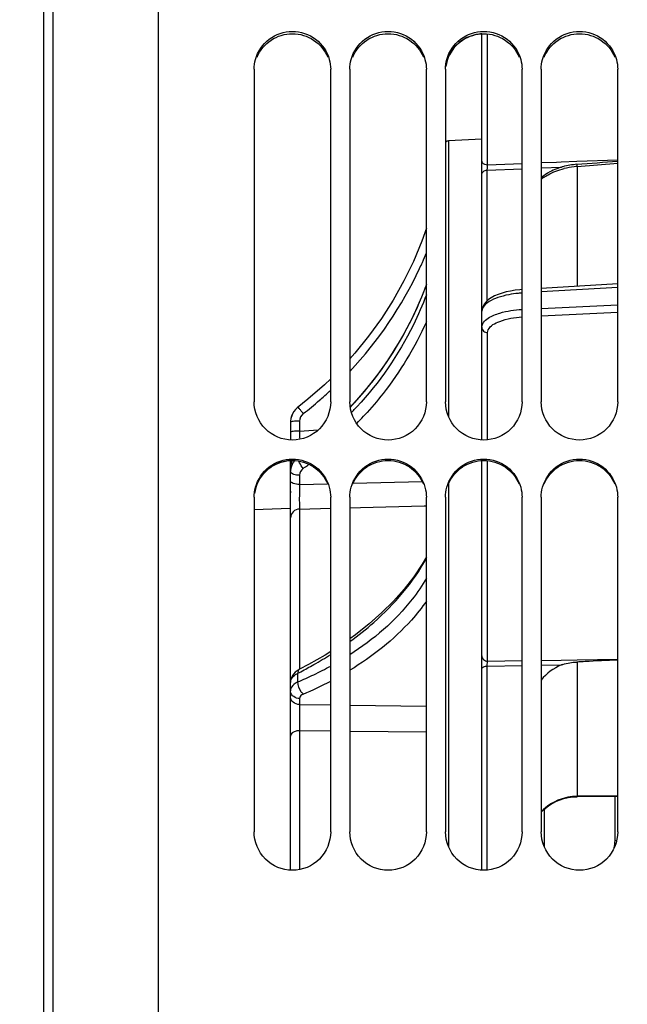
# Model space of a CAD drawing. Units: millimetres. Extents: x 0 to 594, y 0 to 420.
# Drawn here: x 81 to 97, y 260 to 286 of the extents above; entities that cross this region are included whole.
import ezdxf

# ---------------------------------------------------------------- set-up
doc = ezdxf.new("R2010")
doc.units = ezdxf.units.MM
doc.header["$LTSCALE"] = 32.67
doc.layers.get('0').update_dxf_attribs({"linetype": 'CONTINUOUS'})
doc.layers.add('3_ALL_AXES', color=7, linetype='CONTINUOUS')
doc.layers.add('SOLIDES', color=7, linetype='CONTINUOUS')
doc.styles.get("Standard").update_dxf_attribs({"font": 'txt', "width": 0.85})
doc.styles.add('TEXTSTYLE_5', font='gdt', dxfattribs={"width": 0.85})
doc.dimstyles.new('DIMSTYLE_1', dxfattribs={"dimtxt": 3.5, "dimasz": 3.5, "dimexe": 1.5, "dimexo": 1, "dimgap": 0.875, "dimtad": 1, "dimdec": 0, "dimlfac": 4, "dimtxsty": 'STANDARD', "dimblk": '_FILLED', "dimblk1": '_FILLED', "dimblk2": '_FILLED', "dimcen": 0.09, "dimclrt": 5, "dimadec": 0, "dimazin": 0, "dimtp": 0.5, "dimtm": 0.5, "dimtfac": 1, "dimtdec": 0, "dimtofl": 0, "dimtmove": 0, "dimatfit": 3, "dimldrblk": '_FILLED', "dimfxl": 1, "dimtolj": 1, "dimarcsym": 0})
doc.dimstyles.new('DIMSTYLE_2', dxfattribs={"dimtxt": 3.5, "dimasz": 3.5, "dimexe": 1.5, "dimexo": 1, "dimgap": 0.875, "dimtad": 1, "dimdec": 4, "dimlfac": 4, "dimtxsty": 'STANDARD', "dimblk": '_FILLED', "dimblk1": '_FILLED', "dimblk2": '_FILLED', "dimcen": 0.09, "dimclrt": 5, "dimadec": 0, "dimazin": 0, "dimtp": 0.0001, "dimtm": 0.0001, "dimtfac": 1, "dimtdec": 4, "dimtofl": 0, "dimtmove": 0, "dimatfit": 3, "dimldrblk": '_FILLED', "dimfxl": 1, "dimtolj": 1, "dimarcsym": 0})
doc.dimstyles.new('DIMSTYLE_8', dxfattribs={"dimtxt": 3.5, "dimasz": 3.5, "dimexe": 1.5, "dimexo": 1, "dimgap": 0.875, "dimtad": 1, "dimdec": 0, "dimlfac": 4, "dimtxsty": 'STANDARD', "dimblk": '_FILLED', "dimblk1": '_FILLED', "dimblk2": '_FILLED', "dimcen": 0.09, "dimclrt": 5, "dimadec": 0, "dimazin": 0, "dimtp": 0.0001, "dimtm": 0.0001, "dimtfac": 1, "dimtdec": 0, "dimtofl": 0, "dimtmove": 0, "dimatfit": 3, "dimldrblk": '_FILLED', "dimfxl": 1, "dimtolj": 1, "dimarcsym": 0})

# ---------------------------------------------------------------- blocks, each defined once
blk = doc.blocks.new('_FILLED')
at = {"color": 0, "linetype": 'BYBLOCK'}
blk.add_solid([(0, 0), (-1, 0.2143), (-1, -0.2143)], dxfattribs=at)
blk = doc.blocks.new('*D0')
at = {"color": 2, "linetype": 'CONTINUOUS'}
for p, q in [((82.034, 363.981), (82.034, 364.606)), ((154.466, 363.981), (154.466, 364.606)), ((82.034, 308.164), (82.034, 363.981)), ((154.466, 258.643), (154.466, 363.981)), ((82.034, 363.106), (118.25, 363.106)), ((154.466, 363.106), (118.25, 363.106))]:
    blk.add_line(p, q, dxfattribs=at)
at = {"color": 2, "linetype": 'CONTINUOUS', "xscale": 3.5, "yscale": 3.5, "zscale": 3.5, "rotation": 180}
blk.add_blockref('_FILLED', (82.034, 363.106), dxfattribs=at)
at = {"color": 2, "linetype": 'CONTINUOUS', "xscale": 3.5, "yscale": 3.5, "zscale": 3.5}
blk.add_blockref('_FILLED', (154.466, 363.106), dxfattribs=at)
at = {"color": 5, "linetype": 'CONTINUOUS', "insert": (122.379, 367.481), "char_height": 3.5, "width": 5.95, "attachment_point": 2, "line_spacing_factor": 0.9}
blk.add_mtext('Xg', dxfattribs=at)
blk = doc.blocks.new('*D17')
at = {"color": 2, "linetype": 'CONTINUOUS'}
for p, q in [((64.943, 312.833), (31.439, 312.833)), ((32.939, 312.833), (32.939, 257.169)), ((67.747, 312.833), (66.437, 312.833)), ((79.941, 312.833), (70.168, 312.833)), ((84.034, 312.833), (80.924, 312.833)), ((32.939, 201.504), (32.939, 257.169)), ((81.539, 201.504), (31.439, 201.504))]:
    blk.add_line(p, q, dxfattribs=at)
at = {"color": 2, "linetype": 'CONTINUOUS', "xscale": 3.5, "yscale": 3.5, "zscale": 3.5}
for p, rotation in [((32.939, 312.833), 90), ((32.939, 201.504), 270)]:
    blk.add_blockref('_FILLED', p, dxfattribs=dict(at, rotation=rotation))
at = {"color": 5, "linetype": 'CONTINUOUS', "insert": (28.564, 257.169), "char_height": 3.5, "width": 13.59167, "attachment_point": 2, "rotation": 90, "line_spacing_factor": 0.9, "style": 'TEXTSTYLE_5'}
blk.add_mtext('{\\Fgdt;n}\\Ftxt;445', dxfattribs=at)
blk = doc.blocks.new('*D21')
at = {"color": 2, "linetype": 'CONTINUOUS'}
for p, q in [((82.034, 308.164), (82.034, 384.606)), ((251.284, 266.419), (251.284, 384.606)), ((82.034, 383.106), (166.659, 383.106)), ((251.284, 383.106), (166.659, 383.106))]:
    blk.add_line(p, q, dxfattribs=at)
at = {"color": 2, "linetype": 'CONTINUOUS', "xscale": 3.5, "yscale": 3.5, "zscale": 3.5, "rotation": 180}
blk.add_blockref('_FILLED', (82.034, 383.106), dxfattribs=at)
at = {"color": 2, "linetype": 'CONTINUOUS', "xscale": 3.5, "yscale": 3.5, "zscale": 3.5}
blk.add_blockref('_FILLED', (251.284, 383.106), dxfattribs=at)
at = {"color": 5, "linetype": 'CONTINUOUS', "insert": (166.659, 387.481), "char_height": 3.5, "width": 8.925, "attachment_point": 2, "line_spacing_factor": 0.9}
blk.add_mtext('677', dxfattribs=at)
blk = doc.blocks.new('*D23')
at = {"color": 2, "linetype": 'CONTINUOUS'}
for p, q in [((63.884, 358.652), (63.884, 394.606)), ((63.884, 393.106), (157.584, 393.106)), ((251.284, 393.106), (157.584, 393.106)), ((251.284, 266.419), (251.284, 391.106)), ((63.884, 337.996), (63.884, 351.042)), ((63.884, 261.169), (63.884, 330.658))]:
    blk.add_line(p, q, dxfattribs=at)
at = {"color": 2, "linetype": 'CONTINUOUS', "xscale": 3.5, "yscale": 3.5, "zscale": 3.5, "rotation": 180}
blk.add_blockref('_FILLED', (63.884, 393.106), dxfattribs=at)
at = {"color": 2, "linetype": 'CONTINUOUS', "xscale": 3.5, "yscale": 3.5, "zscale": 3.5}
blk.add_blockref('_FILLED', (251.284, 393.106), dxfattribs=at)
at = {"color": 5, "linetype": 'CONTINUOUS', "insert": (157.584, 397.481), "char_height": 3.5, "width": 14.875, "attachment_point": 2, "line_spacing_factor": 0.9}
blk.add_mtext('(750)', dxfattribs=at)

msp = doc.modelspace()

# ---------------------------------------------------------------- linework, layer by layer
at = {"color": 7, "linetype": 'CONTINUOUS'}
for p, q in [((85.033529, 258.284546), (85.033529, 323.793584)), ((82.033529, 307.164222), (82.033529, 207.172949)), ((87.533529, 284.255831), (87.533529, 275.568006)), ((89.533529, 275.568006), (89.533529, 284.255831)), ((90.033529, 284.255831), (90.033529, 275.568006)), ((92.033529, 275.568006), (92.033529, 284.255831)), ((92.533529, 284.255831), (92.533529, 275.568006)), ((94.533529, 275.568006), (94.533529, 284.255831)), ((95.033529, 284.255831), (95.033529, 275.568006)), ((97.033529, 275.568006), (97.033529, 284.255831)), ((93.483529, 282.430624), (92.614644, 282.385088)), ((87.533529, 273.076384), (87.533529, 264.333512)), ((89.533529, 264.333512), (89.533529, 273.076384)), ((90.033529, 273.076384), (90.033529, 264.333512)), ((92.033529, 264.333512), (92.033529, 273.076384)), ((92.533529, 273.076384), (92.533529, 264.333512)), ((94.533529, 264.333512), (94.533529, 273.076384)), ((95.033529, 273.076384), (95.033529, 264.333512)), ((97.033529, 264.333512), (97.033529, 273.076384)), ((96.962512, 264.10896), (96.962512, 265.26061)), ((95.108529, 264.923915), (95.108529, 263.957253))]:
    msp.add_line(p, q, dxfattribs=at)
at = {"color": 3, "linetype": 'CONTINUOUS'}
for centre, radius, start, end in [((93.534869, 284.195958), 0.988869, 92.9827747, 97.6066381), ((88.534885, 273.056449), 0.980891, 93.0079476, 97.6697769)]:
    msp.add_arc(centre, radius, start, end, dxfattribs=at)
at = {"color": 7, "linetype": 'CONTINUOUS'}
for centre, radius, start, end in [((96.066436, 264.109675), 0.896076, 347.7392509, 359.9542673), ((96.539509, 262.966219), 1.218519, 67.6839279, 69.6871846)]:
    msp.add_arc(centre, radius, start, end, dxfattribs=at)
for points, knots in [([(87.569298, 284.514911), (87.626048, 284.71908), (87.883705, 285.102204), (88.533529, 285.316414), (89.183354, 285.102204), (89.441011, 284.71908), (89.497761, 284.514911)], [0, 0, 0, 0, 0.249029785, 0.5, 0.750970215, 1, 1, 1, 1]), ([(90.069298, 284.514911), (90.126048, 284.71908), (90.383705, 285.102204), (91.033529, 285.316414), (91.683354, 285.102204), (91.941011, 284.71908), (91.997761, 284.514911)], [0, 0, 0, 0, 0.249029785, 0.5, 0.750970215, 1, 1, 1, 1]), ([(92.569298, 284.514911), (92.626048, 284.71908), (92.883705, 285.102204), (93.533529, 285.316414), (94.183354, 285.102204), (94.441011, 284.71908), (94.497761, 284.514911)], [0, 0, 0, 0, 0.249029785, 0.5, 0.750970215, 1, 1, 1, 1]), ([(95.069298, 284.514911), (95.126048, 284.71908), (95.383705, 285.102204), (96.033529, 285.316414), (96.683354, 285.102204), (96.941011, 284.71908), (96.997761, 284.514911)], [0, 0, 0, 0, 0.249029785, 0.5, 0.750970215, 1, 1, 1, 1]), ([(89.533529, 275.568006), (89.533529, 275.313724), (89.316159, 274.783473), (88.533529, 274.465785), (87.7509, 274.783473), (87.533529, 275.313724), (87.533529, 275.568006)], [0, 0, 0, 0, 0.249653062, 0.5, 0.750346938, 1, 1, 1, 1]), ([(92.033529, 275.568006), (92.033529, 275.313724), (91.816159, 274.783473), (91.033529, 274.465785), (90.2509, 274.783473), (90.033529, 275.313724), (90.033529, 275.568006)], [0, 0, 0, 0, 0.249653062, 0.5, 0.750346938, 1, 1, 1, 1]), ([(94.533529, 275.568006), (94.533529, 275.313724), (94.316159, 274.783473), (93.533529, 274.465785), (92.7509, 274.783473), (92.533529, 275.313724), (92.533529, 275.568006)], [0, 0, 0, 0, 0.249653062, 0.5, 0.750346938, 1, 1, 1, 1]), ([(97.033529, 275.568006), (97.033529, 275.313724), (96.816159, 274.783473), (96.033529, 274.465785), (95.2509, 274.783473), (95.033529, 275.313724), (95.033529, 275.568006)], [0, 0, 0, 0, 0.249653062, 0.5, 0.750346938, 1, 1, 1, 1]), ([(87.569298, 273.337544), (87.625941, 273.542974), (87.882203, 273.928564), (88.533529, 274.146003), (89.184856, 273.928564), (89.441117, 273.542974), (89.497761, 273.337544)], [0, 0, 0, 0, 0.249622525, 0.5, 0.750377475, 1, 1, 1, 1]), ([(90.069298, 273.337544), (90.125941, 273.542974), (90.382203, 273.928564), (91.033529, 274.146003), (91.684856, 273.928564), (91.941117, 273.542974), (91.997761, 273.337544)], [0, 0, 0, 0, 0.249622525, 0.5, 0.750377475, 1, 1, 1, 1]), ([(92.569298, 273.337544), (92.625941, 273.542974), (92.882203, 273.928564), (93.533529, 274.146003), (94.184856, 273.928564), (94.441117, 273.542974), (94.497761, 273.337544)], [0, 0, 0, 0, 0.249622525, 0.5, 0.750377475, 1, 1, 1, 1]), ([(95.069298, 273.337544), (95.125941, 273.542974), (95.382203, 273.928564), (96.033529, 274.146003), (96.684856, 273.928564), (96.941117, 273.542974), (96.997761, 273.337544)], [0, 0, 0, 0, 0.249622525, 0.5, 0.750377475, 1, 1, 1, 1]), ([(89.533529, 264.333512), (89.533529, 264.078236), (89.317311, 263.546488), (88.533529, 263.225947), (87.749747, 263.546488), (87.533529, 264.078236), (87.533529, 264.333512)], [0, 0, 0, 0, 0.250060192, 0.5, 0.749939808, 1, 1, 1, 1]), ([(92.033529, 264.333512), (92.033529, 264.078236), (91.817311, 263.546488), (91.033529, 263.225947), (90.249747, 263.546488), (90.033529, 264.078236), (90.033529, 264.333512)], [0, 0, 0, 0, 0.250060192, 0.5, 0.749939808, 1, 1, 1, 1]), ([(94.533529, 264.333512), (94.533529, 264.078236), (94.317311, 263.546488), (93.533529, 263.225947), (92.749747, 263.546488), (92.533529, 264.078236), (92.533529, 264.333512)], [0, 0, 0, 0, 0.250060192, 0.5, 0.749939808, 1, 1, 1, 1]), ([(97.033529, 264.333512), (97.033529, 264.078236), (96.817311, 263.546488), (96.033529, 263.225947), (95.249747, 263.546488), (95.033529, 264.078236), (95.033529, 264.333512)], [0, 0, 0, 0, 0.250060192, 0.5, 0.749939808, 1, 1, 1, 1])]:
    msp.add_open_spline(points, degree=3, knots=knots, dxfattribs=at)
at = {"color": 3, "linetype": 'CONTINUOUS'}
for points, knots in [([(87.610715, 284.575517), (87.684911, 284.752229), (87.947727, 285.068987), (88.533529, 285.242945), (89.119332, 285.068987), (89.382148, 284.752229), (89.456344, 284.575517)], [0, 0, 0, 0, 0.24891327, 0.5, 0.75108673, 1, 1, 1, 1]), ([(90.110715, 284.575517), (90.184911, 284.752229), (90.447727, 285.068987), (91.033529, 285.242945), (91.619332, 285.068987), (91.882148, 284.752229), (91.956344, 284.575517)], [0, 0, 0, 0, 0.24891327, 0.5, 0.75108673, 1, 1, 1, 1]), ([(93.403972, 285.176125), (93.192537, 285.147923), (92.775969, 284.953356), (92.572484, 284.539777), (92.542898, 284.330298)], [0, 0, 0, 0, 0.502059435, 1, 1, 1, 1]), ([(92.610715, 284.575517), (92.684911, 284.752229), (92.947727, 285.068987), (93.533529, 285.242945), (94.119332, 285.068987), (94.382148, 284.752229), (94.456344, 284.575517)], [0, 0, 0, 0, 0.24891327, 0.5, 0.75108673, 1, 1, 1, 1]), ([(95.110715, 284.575517), (95.184911, 284.752229), (95.447727, 285.068987), (96.033529, 285.242945), (96.619332, 285.068987), (96.882148, 284.752229), (96.956344, 284.575517)], [0, 0, 0, 0, 0.24891327, 0.5, 0.75108673, 1, 1, 1, 1]), ([(88.403972, 274.028564), (88.192234, 274.000084), (87.774623, 273.802593), (87.572444, 273.386687), (87.542898, 273.175815)], [0, 0, 0, 0, 0.500835194, 1, 1, 1, 1]), ([(87.610715, 273.423015), (87.68476, 273.600799), (87.946515, 273.919799), (88.533529, 274.096189), (89.120544, 273.919799), (89.382299, 273.600799), (89.456344, 273.423015)], [0, 0, 0, 0, 0.249432348, 0.5, 0.750567652, 1, 1, 1, 1]), ([(90.110715, 273.423015), (90.18476, 273.600799), (90.446515, 273.919799), (91.033529, 274.096189), (91.620544, 273.919799), (91.882299, 273.600799), (91.956344, 273.423015)], [0, 0, 0, 0, 0.249432348, 0.5, 0.750567652, 1, 1, 1, 1]), ([(92.610715, 273.423015), (92.68476, 273.600799), (92.946515, 273.919799), (93.533529, 274.096189), (94.120544, 273.919799), (94.382299, 273.600799), (94.456344, 273.423015)], [0, 0, 0, 0, 0.249432348, 0.5, 0.750567652, 1, 1, 1, 1]), ([(95.110715, 273.423015), (95.18476, 273.600799), (95.446515, 273.919799), (96.033529, 274.096189), (96.620544, 273.919799), (96.882299, 273.600799), (96.956344, 273.423015)], [0, 0, 0, 0, 0.249432348, 0.5, 0.750567652, 1, 1, 1, 1])]:
    msp.add_open_spline(points, degree=3, knots=knots, dxfattribs=at)
at = {"color": 7, "linetype": 'CONTINUOUS'}
for points in [[(87.533529, 284.255831), (87.533529, 284.34301), (87.54595, 284.430916), (87.569298, 284.514911)], [(89.497761, 284.514911), (89.521108, 284.430916), (89.533529, 284.34301), (89.533529, 284.255831)], [(90.033529, 284.255831), (90.033529, 284.34301), (90.04595, 284.430916), (90.069298, 284.514911)], [(91.997761, 284.514911), (92.021108, 284.430916), (92.033529, 284.34301), (92.033529, 284.255831)], [(92.533529, 284.255831), (92.533529, 284.34301), (92.54595, 284.430916), (92.569298, 284.514911)], [(94.497761, 284.514911), (94.521108, 284.430916), (94.533529, 284.34301), (94.533529, 284.255831)], [(95.033529, 284.255831), (95.033529, 284.34301), (95.04595, 284.430916), (95.069298, 284.514911)], [(96.997761, 284.514911), (97.021108, 284.430916), (97.033529, 284.34301), (97.033529, 284.255831)], [(87.533529, 273.076384), (87.533529, 273.16425), (87.545942, 273.252839), (87.569298, 273.337544)], [(89.497761, 273.337544), (89.521117, 273.252839), (89.533529, 273.16425), (89.533529, 273.076384)], [(90.033529, 273.076384), (90.033529, 273.16425), (90.045942, 273.252839), (90.069298, 273.337544)], [(91.997761, 273.337544), (92.021117, 273.252839), (92.033529, 273.16425), (92.033529, 273.076384)], [(92.533529, 273.076384), (92.533529, 273.16425), (92.545942, 273.252839), (92.569298, 273.337544)], [(94.497761, 273.337544), (94.521117, 273.252839), (94.533529, 273.16425), (94.533529, 273.076384)], [(95.033529, 273.076384), (95.033529, 273.16425), (95.045942, 273.252839), (95.069298, 273.337544)], [(96.997761, 273.337544), (97.021117, 273.252839), (97.033529, 273.16425), (97.033529, 273.076384)]]:
    msp.add_open_spline(points, degree=3, dxfattribs=at)
at = {"layer": '3_ALL_AXES', "color": 7, "linetype": 'CONTINUOUS'}
msp.add_line((88.476213, 272.780494), (87.533529, 272.751613), dxfattribs=at)
at = {"layer": 'SOLIDES', "color": 7, "linetype": 'CONTINUOUS'}
for p, q in [((82.283529, 190.88586), (82.283529, 323.451312)), ((82.037893, 207.172873), (82.037893, 307.164222)), ((93.483529, 274.575299), (93.483529, 285.181301)), ((93.632744, 281.762901), (93.632744, 285.177865)), ((92.614644, 282.385088), (92.614644, 275.179019)), ((95.962737, 281.852212), (97.033529, 281.893256)), ((93.625679, 281.623281), (94.533529, 281.658088)), ((93.632744, 281.762901), (94.533529, 281.797429)), ((95.033529, 281.816594), (95.434801, 281.831975)), ((95.033529, 281.677258), (95.561606, 281.697505)), ((95.434801, 281.831975), (95.556274, 281.836632)), ((95.556274, 281.836632), (95.962737, 281.852212)), ((95.97693, 281.7152), (97.033529, 281.800103)), ((95.97693, 281.7152), (95.976936, 278.586539)), ((93.625679, 278.211889), (93.625679, 281.623281)), ((97.033529, 278.648467), (95.033529, 278.531245)), ((97.033529, 278.556885), (95.033529, 278.439638)), ((94.533529, 278.501278), (94.475332, 278.496914)), ((95.033529, 278.007531), (97.033529, 278.105382)), ((95.033529, 277.811708), (97.033529, 277.909582)), ((93.632744, 274.578764), (93.632744, 277.377226)), ((89.533529, 276.17267), (89.370226, 276.01263)), ((89.384537, 275.732347), (89.364787, 275.714779)), ((90.153645, 275.553853), (90.043481, 275.440108)), ((88.572368, 275.316108), (88.537932, 275.258543)), ((88.614038, 275.36837), (88.572368, 275.316108)), ((88.662096, 275.414455), (88.614038, 275.36837)), ((88.483529, 275.032524), (88.483529, 274.575299)), ((88.484571, 275.06463), (88.48353, 275.032534)), ((88.720445, 275.06511), (88.720445, 274.807021)), ((88.720445, 274.807021), (89.206769, 274.83436)), ((88.483529, 263.336312), (88.483529, 274.033783)), ((88.540846, 274.075358), (88.515212, 274.019984)), ((93.483529, 263.336312), (93.483529, 274.033783)), ((93.632744, 268.795115), (93.632744, 274.030319)), ((88.486334, 273.902015), (88.48353, 273.850806)), ((88.720445, 273.650112), (88.720445, 273.409612)), ((88.720445, 273.409612), (89.453565, 273.428624)), ((90.122071, 273.445891), (91.922007, 273.492158)), ((92.614644, 273.43093), (92.614644, 263.942721)), ((88.720445, 272.767284), (89.533529, 272.788876)), ((88.720445, 272.767284), (88.720445, 268.582724)), ((90.039877, 272.802281), (90.309758, 272.809412)), ((90.309758, 272.809412), (91.973412, 272.853155)), ((91.973412, 272.853155), (92.038434, 272.854858)), ((92.033529, 271.522071), (91.921788, 271.324483)), ((93.632744, 268.795115), (94.533529, 268.808798)), ((95.033529, 268.816393), (95.559644, 268.824384)), ((95.559644, 268.824384), (95.970882, 268.830631)), ((95.970882, 268.830631), (97.033529, 268.846772)), ((95.97693, 268.771754), (95.976885, 265.265285)), ((88.717101, 268.582724), (88.71689, 268.582616)), ((88.958359, 268.709655), (88.717101, 268.582724)), ((93.625679, 268.665741), (94.533529, 268.679543)), ((93.625679, 263.339292), (93.625679, 268.665741)), ((95.033529, 268.687144), (95.561606, 268.695173)), ((88.486149, 268.277843), (88.48353, 268.235372)), ((88.536248, 268.420213), (88.511613, 268.372255)), ((88.67812, 268.252666), (88.67812, 268.481805)), ((88.720445, 267.818902), (88.720445, 267.660432)), ((88.720445, 267.660432), (89.533529, 267.651261)), ((90.033529, 267.645589), (92.033529, 267.622735)), ((88.720445, 266.98044), (88.720445, 263.353616)), ((88.720445, 266.98044), (89.533529, 266.972226)), ((90.033529, 266.967149), (92.033529, 266.94659)), ((97.033529, 265.272514), (95.976885, 265.265285)), ((97.033529, 265.261096), (95.977225, 265.25387)), ((95.084685, 264.902882), (95.084755, 264.90295))]:
    msp.add_line(p, q, dxfattribs=at)
for points in [[(92.033529, 280.105751), (91.91387, 279.764967), (91.694321, 279.238493), (91.444788, 278.725303), (91.16615, 278.227029), (90.859292, 277.745213), (90.525173, 277.281428), (90.164887, 276.837138), (90.033529, 276.692819)], [(92.033529, 278.632229), (91.907549, 278.298629), (91.687026, 277.806132), (91.436564, 277.325671), (91.157054, 276.858769), (90.849393, 276.406867), (90.514554, 275.971439), (90.153645, 275.553853)], [(94.235275, 278.463951), (94.119781, 278.439357), (94.0098, 278.40939), (93.906686, 278.374043), (93.812557, 278.333737), (93.728233, 278.288397), (93.654582, 278.23788), (93.592525, 278.182076), (93.542225, 278.119461), (93.506185, 278.050557), (93.487044, 277.979701), (93.483558, 277.935311)], [(94.475332, 278.496914), (94.354886, 278.483197), (94.235275, 278.463951)], [(89.370226, 276.01263), (88.938612, 275.635256), (88.662096, 275.414455)], [(88.537932, 275.258543), (88.511465, 275.196699), (88.49354, 275.131678), (88.484571, 275.06463)], [(88.515212, 274.019984), (88.496931, 273.9619), (88.486334, 273.902015)], [(91.921788, 271.324483), (91.703279, 270.997895), (91.454919, 270.678141), (91.177631, 270.366225), (90.872152, 270.062936), (90.539506, 269.769344), (90.18085, 269.486434), (90.033529, 269.382228)], [(89.533529, 269.047509), (89.388884, 268.955601), (88.958359, 268.709655)], [(88.716895, 268.582607), (88.707619, 268.577748), (88.655399, 268.545581), (88.609108, 268.508361), (88.569259, 268.466485), (88.536248, 268.420213)], [(88.511613, 268.372255), (88.495246, 268.324646), (88.486149, 268.277843)], [(95.084681, 264.902886), (95.094925, 264.912494), (95.186536, 264.989396), (95.285976, 265.057619), (95.392295, 265.116474), (95.504417, 265.165409), (95.621155, 265.203948), (95.741346, 265.231674), (95.863853, 265.248375), (95.977225, 265.253871)], [(95.033529, 264.848982), (95.059996, 264.878375), (95.084755, 264.90295)]]:
    msp.add_lwpolyline(points, dxfattribs=at)
for centre, radius, start, end in [((92.621186, 282.260259), 0.125, 93, 134.6720573), ((96.037809, 280.084373), 1.681952, 106.4468104, 110.7636708), ((96.213276, 279.493132), 2.298681, 105.4575033, 106.4690349), ((96.124435, 279.816518), 1.963314, 94.6357796, 105.4739288), ((96.120084, 279.674396), 2.045757, 96.3360492, 103.8173411), ((96.123664, 279.652019), 2.068393, 94.0680264, 96.366195), ((95.778657, 280.428073), 1.212603, 124.3122197, 127.9568341), ((82.623176, 283.357258), 10.187061, 335.992952, 337.5051456), ((82.51944, 283.420439), 10.307781, 316.800559, 334.9436189), ((82.639067, 283.350202), 10.169674, 335.0166551, 335.992842), ((83.595245, 281.713421), 8.988872, 337.7979039, 339.8443809), ((83.562646, 281.72652), 9.024004, 337.6150299, 337.7991153), ((94.737849, 275.331312), 3.085692, 93.7999419, 95.7145529), ((82.493635, 283.459245), 10.353235, 310.6966981, 311.580517), ((82.496388, 283.456169), 10.349108, 311.7267668, 312.8580196), ((82.50069, 283.450891), 10.342301, 307.6472423, 310.6972477), ((82.930732, 282.138827), 9.78208, 316.6799988, 318.154826), ((88.974565, 274.996387), 0.491073, 153.7321473, 156.639908), ((83.484685, 281.699196), 9.193846, 315.8114531, 316.679183), ((83.495975, 281.688505), 9.178298, 316.6793805, 316.8542931), ((83.500457, 281.684306), 9.172156, 316.8542868, 317.0852758), ((83.507929, 281.596242), 9.403063, 317.0910363, 317.3465477), ((83.487061, 281.615795), 9.431659, 315.4955027, 317.0903451), ((107.007771, 274.343899), 18.293188, 178.5493106, 179.1463089), ((88.916508, 273.850605), 0.433007, 167.6790245, 172.4574363), ((88.926709, 273.847956), 0.443539, 154.8057827, 167.6258642), ((88.936787, 273.731747), 0.456795, 138.72241, 146.0345938), ((83.19852, 281.947003), 9.871426, 305.4644863, 305.7426298), ((88.912596, 273.851062), 0.429067, 174.8152932, 179.9965632), ((88.908392, 273.745635), 0.424863, 176.7329427, 179.9977715), ((88.911041, 273.745316), 0.427525, 164.5410009, 176.7103863), ((88.914285, 273.850931), 0.43076, 172.4616019, 174.8181856), ((83.19136, 281.957084), 9.883791, 304.698231, 305.4643875), ((88.70342, 273.191501), 0.21989, 169.5776523, 179.9340042), ((83.920032, 277.843477), 10.500709, 299.5143728, 302.3221463), ((100.506361, 186.771823), 82.125549, 93.01830803, 93.16941737), ((102.133373, 155.43913), 113.500449, 92.57530463, 93.00565297), ((83.436764, 278.713044), 11.495654, 297.1255869, 297.5386229), ((83.58782, 278.426591), 11.171816, 297.5309256, 299.5237881), ((85.025259, 276.908468), 9.39418, 295.6591924, 298.6859388), ((95.832137, 268.017711), 0.72948, 108.5038317, 111.7682817), ((88.672046, 268.235516), 0.188517, 173.3911121, 179.9890005), ((84.713799, 277.554171), 10.111074, 293.0838061, 295.6656809), ((84.832442, 277.269062), 10.148943, 293.121482, 297.6081371), ((88.666745, 268.016956), 0.183215, 175.0240286, 179.9961338), ((95.666004, 264.308258), 0.837376, 133.5745392, 139.062896)]:
    msp.add_arc(centre, radius, start, end, dxfattribs=at)
for points, knots in [([(93.483529, 281.854214), (93.483529, 281.842014), (93.507206, 281.780372), (93.583083, 281.763059), (93.632744, 281.762901)], [0, 0, 0, 0, 0.197212632, 1, 1, 1, 1]), ([(95.095109, 281.429656), (95.13313, 281.455633), (95.300366, 281.557007), (95.486584, 281.625215), (95.631501, 281.660953)], [0, 0, 0, 0, 0.235769294, 1, 1, 1, 1]), ([(95.976984, 281.715204), (95.97522, 281.729587), (95.969203, 281.742219), (95.971063, 281.773812), (95.965757, 281.77341)], [0, 0, 0, 0, 0.731423479, 1, 1, 1, 1]), ([(93.483529, 281.505841), (93.483529, 281.536118), (93.521459, 281.601942), (93.589924, 281.621812), (93.625679, 281.623281)], [0, 0, 0, 0, 0.458312783, 1, 1, 1, 1]), ([(92.033641, 278.36795), (91.933528, 278.099219), (91.477702, 277.039211), (90.807627, 276.073251), (90.21785, 275.438902)], [0, 0, 0, 0, 0.248733703, 1, 1, 1, 1]), ([(90.217895, 275.613005), (90.396399, 275.81234), (91.069604, 276.628829), (91.605689, 277.559184), (91.906655, 278.289928)], [0, 0, 0, 0, 0.252939647, 1, 1, 1, 1]), ([(94.184754, 278.366294), (94.087147, 278.347619), (93.908596, 278.300922), (93.652004, 278.195312), (93.483515, 278.038764), (93.483529, 277.933048)], [0, 0, 0, 0, 0.346142895, 0.63178088, 1, 1, 1, 1]), ([(93.490422, 277.565711), (93.497623, 277.591762), (93.563266, 277.717778), (93.697084, 277.788459), (93.800087, 277.832205)], [0, 0, 0, 0, 0.194536789, 1, 1, 1, 1]), ([(93.648264, 277.447498), (93.699058, 277.561898), (94.026699, 277.725678), (94.335594, 277.773857), (94.533525, 277.786856)], [0, 0, 0, 0, 0.386889616, 1, 1, 1, 1]), ([(93.800087, 277.832205), (93.850521, 277.853625), (94.087239, 277.936261), (94.338288, 277.971677), (94.533414, 277.982942)], [0, 0, 0, 0, 0.218961362, 1, 1, 1, 1]), ([(92.035143, 277.657595), (91.736145, 276.99268), (91.222599, 276.148498), (90.590204, 275.405971), (90.423555, 275.225081)], [0, 0, 0, 0, 0.747741025, 1, 1, 1, 1]), ([(93.483529, 277.515806), (93.483529, 277.480124), (93.518168, 277.404466), (93.595014, 277.377409), (93.632744, 277.377226)], [0, 0, 0, 0, 0.486052698, 1, 1, 1, 1]), ([(88.817749, 275.261998), (88.800399, 275.284251), (88.768584, 275.322846), (88.725885, 275.380855), (88.698056, 275.402074), (88.682683, 275.430383), (88.678178, 275.427343)], [0, 0, 0, 0, 0.390720148, 0.71338764, 0.924746241, 1, 1, 1, 1]), ([(88.720445, 275.06511), (88.664261, 275.064726), (88.584519, 275.061687), (88.515551, 275.048803), (88.483547, 275.039719), (88.483529, 275.032534)], [0, 0, 0, 0, 0.696606806, 0.91091099, 1, 1, 1, 1]), ([(88.720445, 274.806972), (88.664252, 274.806587), (88.584485, 274.803534), (88.515544, 274.790672), (88.483529, 274.781565), (88.483529, 274.774385)], [0, 0, 0, 0, 0.696701636, 0.910981575, 1, 1, 1, 1]), ([(88.817749, 273.831011), (88.781263, 273.875583), (88.739137, 273.938051), (88.706523, 274.005277), (88.699886, 274.020988)], [0, 0, 0, 0, 0.771558504, 1, 1, 1, 1]), ([(88.487157, 273.729592), (88.485997, 273.732166), (88.484179, 273.73742), (88.483529, 273.742955), (88.483529, 273.745652)], [0, 0, 0, 0, 0.511354316, 1, 1, 1, 1]), ([(88.567311, 273.674175), (88.557461, 273.67753), (88.527482, 273.689423), (88.496381, 273.709127), (88.487157, 273.729592)], [0, 0, 0, 0, 0.316737255, 1, 1, 1, 1]), ([(88.720445, 273.409565), (88.663498, 273.410707), (88.582822, 273.416507), (88.483529, 273.473397), (88.483529, 273.505105)], [0, 0, 0, 0, 0.642390293, 1, 1, 1, 1]), ([(88.720446, 273.409612), (88.718793, 273.347986), (88.715341, 273.13394), (88.711607, 272.919506), (88.720446, 272.767284)], [0, 0, 0, 0, 0.287907076, 1, 1, 1, 1]), ([(88.720445, 272.767294), (88.659751, 272.764419), (88.5388, 272.718888), (88.483529, 272.598362), (88.483529, 272.541698)], [0, 0, 0, 0, 0.517450205, 1, 1, 1, 1]), ([(90.03617, 269.309672), (90.252224, 269.466417), (91.02518, 270.07995), (91.689481, 270.84735), (92.035561, 271.479746)], [0, 0, 0, 0, 0.270214303, 1, 1, 1, 1]), ([(92.033641, 270.961762), (91.923909, 270.770809), (91.391592, 269.984316), (90.648199, 269.356142), (90.03617, 268.964324)], [0, 0, 0, 0, 0.232576805, 1, 1, 1, 1]), ([(92.035143, 270.365493), (91.914636, 270.19233), (91.35155, 269.483834), (90.625207, 268.915749), (90.033557, 268.556543)], [0, 0, 0, 0, 0.233598064, 1, 1, 1, 1]), ([(93.483529, 268.933695), (93.483529, 268.898013), (93.518167, 268.822356), (93.595014, 268.795298), (93.632744, 268.795115)], [0, 0, 0, 0, 0.486050679, 1, 1, 1, 1]), ([(93.629896, 268.774257), (93.630295, 268.778249), (93.631082, 268.785224), (93.632139, 268.79217), (93.632744, 268.795115)], [0, 0, 0, 0, 0.571577555, 1, 1, 1, 1]), ([(88.716877, 268.582643), (88.710167, 268.579181), (88.68092, 268.554135), (88.677015, 268.511481), (88.678127, 268.481821)], [0, 0, 0, 0, 0.202795154, 1, 1, 1, 1]), ([(93.483529, 268.610528), (93.483529, 268.62922), (93.544017, 268.661764), (93.591547, 268.665082), (93.625679, 268.665741)], [0, 0, 0, 0, 0.353818623, 1, 1, 1, 1]), ([(88.67812, 268.252666), (88.655564, 268.242604), (88.579976, 268.202934), (88.513465, 268.135552), (88.493703, 268.077543)], [0, 0, 0, 0, 0.287254244, 1, 1, 1, 1]), ([(88.817749, 267.93534), (88.79641, 267.953122), (88.719502, 268.042402), (88.67493, 268.163095), (88.678137, 268.252673)], [0, 0, 0, 0, 0.236577796, 1, 1, 1, 1]), ([(88.487157, 267.983675), (88.485964, 267.989163), (88.484151, 268.000218), (88.483529, 268.011405), (88.483529, 268.016969)], [0, 0, 0, 0, 0.50232137, 1, 1, 1, 1]), ([(88.720445, 267.660401), (88.660772, 267.662882), (88.546083, 267.696923), (88.483529, 267.807527), (88.483529, 267.858468)], [0, 0, 0, 0, 0.53968672, 1, 1, 1, 1]), ([(88.720445, 267.818902), (88.666835, 267.821131), (88.564451, 267.849682), (88.497083, 267.938019), (88.487157, 267.983675)], [0, 0, 0, 0, 0.53454108, 1, 1, 1, 1]), ([(88.817749, 267.93534), (88.803495, 267.929243), (88.75771, 267.905879), (88.720447, 267.855478), (88.720445, 267.818902)], [0, 0, 0, 0, 0.297682273, 1, 1, 1, 1]), ([(88.720446, 267.660432), (88.718532, 267.613458), (88.713667, 267.386809), (88.715027, 267.16003), (88.720446, 266.98044)], [0, 0, 0, 0, 0.207392421, 1, 1, 1, 1]), ([(88.720445, 266.98046), (88.689669, 266.979543), (88.599652, 266.97025), (88.483529, 266.903367), (88.483529, 266.838556)], [0, 0, 0, 0, 0.322067702, 1, 1, 1, 1]), ([(95.976885, 265.265285), (95.89455, 265.264705), (95.573009, 265.233818), (95.262937, 265.08021), (95.088802, 264.914918)], [0, 0, 0, 0, 0.255366437, 1, 1, 1, 1]), ([(95.977225, 265.253922), (95.976482, 265.254548), (95.978067, 265.25918), (95.977023, 265.262469), (95.976984, 265.265286)], [0, 0, 0, 0, 0.256297585, 1, 1, 1, 1]), ([(95.084704, 264.903003), (95.086109, 264.904357), (95.088372, 264.908224), (95.088819, 264.912579), (95.088803, 264.914918)], [0, 0, 0, 0, 0.454830409, 1, 1, 1, 1])]:
    msp.add_open_spline(points, degree=3, knots=knots, dxfattribs=at)
for points in [[(93.625679, 281.623281), (93.625524, 281.637736), (93.62593, 281.652196), (93.626464, 281.666642)], [(93.626464, 281.666642), (93.627652, 281.698774), (93.629574, 281.730903), (93.632744, 281.762901)], [(95.441533, 281.657084), (95.378042, 281.632987), (95.315875, 281.604895), (95.256195, 281.572489)], [(95.965757, 281.77341), (96.321649, 281.802005), (96.677604, 281.829808), (97.033524, 281.858048)], [(95.256195, 281.572489), (95.176521, 281.529226), (95.100481, 281.477781), (95.032424, 281.417881)], [(94.430599, 278.401669), (94.348219, 278.393419), (94.266072, 278.381852), (94.184754, 278.366294)], [(93.483529, 277.515806), (93.483525, 277.532599), (93.485948, 277.549525), (93.490422, 277.565711)], [(93.632744, 277.377226), (93.632731, 277.401215), (93.638529, 277.425574), (93.648264, 277.447498)], [(88.817749, 275.261998), (88.759779, 275.217291), (88.720448, 275.138317), (88.720445, 275.06511)], [(88.557932, 273.986955), (88.531756, 273.948066), (88.511487, 273.904452), (88.498983, 273.859272)], [(88.720445, 273.650112), (88.668785, 273.651148), (88.616224, 273.657519), (88.567311, 273.674175)], [(88.817749, 273.831011), (88.761452, 273.79204), (88.720448, 273.718581), (88.720445, 273.650112)], [(93.625679, 268.665741), (93.625421, 268.701939), (93.626294, 268.738237), (93.629896, 268.774257)], [(95.600623, 268.709479), (95.717677, 268.748758), (95.842477, 268.76493), (95.965757, 268.771754)], [(95.561606, 268.695173), (95.357415, 268.613439), (95.169058, 268.473398), (95.032424, 268.301045)], [(88.484782, 268.257212), (88.490931, 268.310396), (88.521734, 268.361492), (88.559608, 268.399332)], [(88.559608, 268.399332), (88.593655, 268.433348), (88.63495, 268.460528), (88.67812, 268.481805)], [(88.493703, 268.077543), (88.488792, 268.063127), (88.48554, 268.048021), (88.48422, 268.032848)]]:
    msp.add_open_spline(points, degree=3, dxfattribs=at)

# ---------------------------------------------------------------- dimensions: what is measured, and where the dimension line sits
at = {"color": 2, "linetype": 'CONTINUOUS'}
for base, p1, p2, angle, text, dimstyle, picture, middle in [((63.883529, 393.106095), (251.283529, 265.418586), (63.883529, 260.168594), 180, '(<>)', 'DIMSTYLE_8', '*D23', (157.583529, 393.106095)), ((82.033529, 363.106095), (154.466478, 257.642877), (82.033529, 307.164222), 180, 'Xg', 'DIMSTYLE_1', '*D0', (122.379322, 363.106095)), ((32.939496, 201.503747), (85.033529, 312.833425), (82.538729, 201.503747), 270, '%%c<>', 'DIMSTYLE_8', '*D17', (32.939496, 257.168586))]:
    dim = msp.add_linear_dim(base=base, p1=p1, p2=p2, angle=angle, text=text, dimstyle=dimstyle, dxfattribs=at)
    dim.commit()
    dim.dimension.update_dxf_attribs({"geometry": picture, "text_midpoint": middle, "dimtype": 160})
dim = msp.add_linear_dim(base=(251.283529, 383.106095), p1=(82.033529, 307.164222), p2=(251.283529, 265.418586), dimstyle='DIMSTYLE_2', dxfattribs=at)
dim.commit()
dim.dimension.update_dxf_attribs({"geometry": '*D21', "text_midpoint": (166.65853, 383.106095), "dimtype": 160})

doc.saveas('drawing.dxf')
